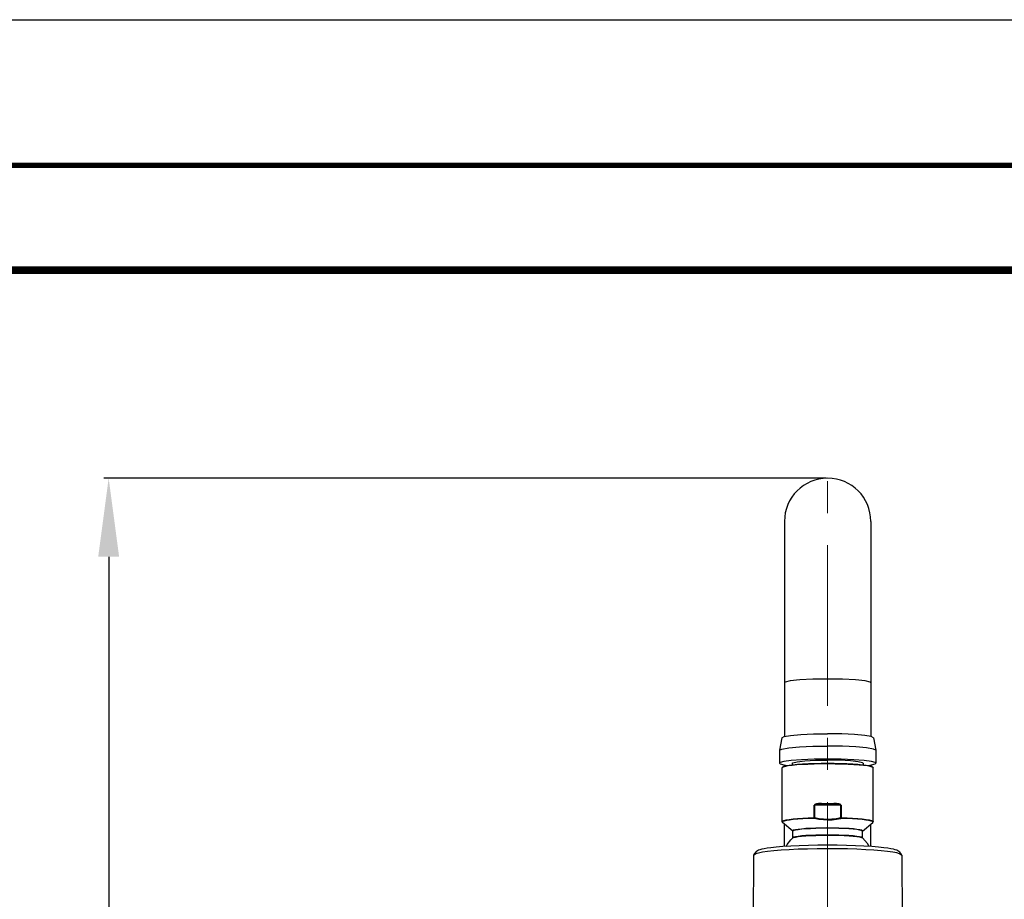
# Model space of a CAD drawing. Units: millimetres. Extents: x 333 to 630, y 3 to 213.
# Drawn here: x 390 to 428, y 179 to 213 of the extents above; entities that cross this region are included whole.
import ezdxf

# ---------------------------------------------------------------- set-up
doc = ezdxf.new("R2010")
doc.units = ezdxf.units.MM
doc.header["$LTSCALE"] = 16.335
doc.header["$PDMODE"] = 3
doc.header["$PDSIZE"] = 8
doc.linetypes.add('CENTER', pattern=[0.6, 0.375, -0.075, 0.075, -0.075])
doc.layers.get('0').update_dxf_attribs({"linetype": 'CONTINUOUS'})
doc.layers.get('Defpoints').update_dxf_attribs({"linetype": 'CONTINUOUS'})
doc.layers.add('02___PRT_ALL_AXES', color=7, linetype='CONTINUOUS')
doc.layers.add('DEFAULT_1', color=7, linetype='CENTER')
doc.styles.get("Standard").update_dxf_attribs({"font": 'simfang.ttf'})
doc.dimstyles.new('DIMSTYLE_1', dxfattribs={"dimtxt": 2, "dimasz": 3, "dimexe": 0.18, "dimexo": 0.0625, "dimgap": 0.09, "dimtad": 1, "dimlfac": 6.666667, "dimdsep": 46, "dimtxsty": 'Standard', "dimblk": '_FILLED', "dimblk1": '_FILLED', "dimblk2": '_FILLED', "dimcen": 0.09, "dimadec": 0, "dimazin": 0, "dimtp": 0.01, "dimtm": 0.01, "dimtfac": 1, "dimtofl": 0, "dimtmove": 0, "dimatfit": 3, "dimldrblk": '_FILLED', "dimfxl": 0, "dimtolj": 1, "dimarcsym": 0})

# ---------------------------------------------------------------- blocks, each defined once
blk = doc.blocks.new('_FILLED')
at = {"color": 0, "linetype": 'ByBlock'}
blk.add_solid([(0, 0), (-1, 0.133), (-1, -0.133)], dxfattribs=at)
blk = doc.blocks.new('*D19')
at = {"color": 0, "linetype": 'Continuous', "lineweight": -2}
for p, q in [((420.949, 195.519), (393.378, 195.519)), ((393.558, 192.519), (393.558, 62.419)), ((397.915, 59.419), (393.378, 59.419))]:
    blk.add_line(p, q, dxfattribs=at)
at = {"layer": 'Defpoints', "color": 0, "linetype": 'Continuous'}
for p in [(421.011, 195.519), (393.558, 59.419), (397.977, 59.419)]:
    blk.add_point(p, dxfattribs=at)
at = {"color": 0, "linetype": 'Continuous', "lineweight": -2, "xscale": 3, "yscale": 3, "zscale": 3}
for p, rotation in [((393.558, 195.519), 90), ((393.558, 59.419), 270)]:
    blk.add_blockref('_FILLED', p, dxfattribs=dict(at, rotation=rotation))
at = {"color": 0, "linetype": 'Continuous', "insert": (391.445, 127.469), "char_height": 2, "attachment_point": 2, "rotation": 90}
blk.add_mtext('\\A1;900-1250', dxfattribs=at)

msp = doc.modelspace()

# ---------------------------------------------------------------- linework, layer by layer
at = {"color": 1, "linetype": 'Continuous'}
msp.add_line((332.6158, 213.0177), (629.6158, 213.0177), dxfattribs=at)
at = {"color": 7, "linetype": 'Continuous'}
for p, q in [((419.3611, 193.8685), (419.3611, 185.6587)), ((422.6611, 193.8685), (422.6611, 185.6587)), ((419.1739, 184.6373), (419.1923, 184.6145)), ((419.1923, 184.6145), (419.3397, 184.5707)), ((420.0177, 184.772), (419.6225, 184.7421)), ((419.6611, 184.6373), (419.6611, 184.5794)), ((422.3611, 184.6373), (422.3611, 184.5794)), ((419.2711, 182.4098), (419.2711, 184.4579)), ((419.3397, 184.5707), (419.4717, 184.5528)), ((419.3611, 184.5279), (419.3611, 184.5678)), ((422.5506, 184.5528), (422.6826, 184.5707)), ((422.6611, 184.5279), (422.6611, 184.5678)), ((422.7511, 182.4098), (422.7511, 184.4579)), ((419.2711, 182.4096), (419.2711, 182.4098)), ((419.2913, 182.3712), (419.2812, 182.3815)), ((419.6789, 182.0489), (419.2913, 182.3712)), ((422.3434, 182.0489), (422.731, 182.3712)), ((422.7411, 182.3815), (422.731, 182.3712)), ((419.3611, 181.4563), (419.3611, 182.3131)), ((419.6823, 181.7954), (419.6823, 182.0382)), ((422.34, 181.7954), (422.34, 182.0382)), ((422.6611, 181.4565), (422.6611, 182.3131)), ((418.1831, 181.1242), (418.166, 178.6798)), ((423.8391, 181.1242), (423.8563, 178.6798))]:
    msp.add_line(p, q, dxfattribs=at)
at = {"color": 9, "linetype": 'Continuous'}
for p, q in [((421.0404, 184.6096), (421.0111, 184.6096)), ((420.5015, 183.0339), (420.5103, 183.0341)), ((420.5015, 182.5548), (420.5015, 183.0339)), ((420.5103, 183.0341), (420.5103, 182.5549)), ((421.512, 183.0341), (420.5103, 183.0341)), ((420.7851, 183.0666), (421.2371, 183.0666)), ((421.512, 182.5549), (421.512, 183.0341)), ((421.5208, 183.0339), (421.512, 183.0341)), ((421.5208, 183.0339), (421.5208, 182.5548)), ((419.2819, 182.3867), (419.2913, 182.3712)), ((420.5015, 182.5548), (420.5103, 182.5549)), ((420.5046, 182.531), (420.5062, 182.5379)), ((420.5062, 182.5379), (420.5103, 182.5549)), ((421.0111, 182.4684), (421.0111, 182.4922)), ((421.512, 182.5549), (421.5192, 182.5548)), ((421.5192, 182.5548), (421.5208, 182.5548)), ((422.731, 182.3712), (422.7404, 182.387)), ((422.7511, 182.4099), (422.7511, 182.4098)), ((419.6858, 182.0466), (419.6823, 182.0382)), ((420.9845, 182.1778), (421.0111, 182.1778)), ((421.0111, 182.154), (420.9848, 182.154)), ((422.34, 182.0382), (422.3344, 182.0489)), ((420.9876, 181.8911), (421.0111, 181.891)), ((420.9878, 181.9112), (421.0111, 181.9113)), ((422.3057, 181.8038), (422.3436, 181.7845)), ((421.0111, 181.3723), (420.9925, 181.3723))]:
    msp.add_line(p, q, dxfattribs=at)
at = {"color": 7, "linetype": 'Continuous'}
for points, const_width in [([(345.6269, 207.459), (623.6269, 207.459)], 0.2), ([(349.6269, 203.459), (619.6269, 203.459)], 0.3)]:
    msp.add_lwpolyline(points, dxfattribs=dict(at, const_width=const_width))
at = {"color": 9, "linetype": 'Continuous'}
for points in [[(421.0111, 187.8507), (420.4468, 187.842), (419.9505, 187.817), (419.5822, 187.7787), (419.3862, 187.7318), (419.3611, 187.7068)], [(422.6611, 187.7068), (422.6361, 187.7318), (422.4401, 187.7787), (422.0717, 187.817), (421.5755, 187.842), (421.0111, 187.8507)], [(421.0111, 184.6096), (420.7532, 184.6079), (420.5009, 184.6029), (420.26, 184.5947), (420.0356, 184.5835), (419.8328, 184.5695), (419.656, 184.5531), (419.5092, 184.5345), (419.3955, 184.5143), (419.3176, 184.4928), (419.2771, 184.4705), (419.2711, 184.4579)], [(422.7511, 184.4579), (422.7474, 184.4679), (422.7112, 184.4903), (422.6374, 184.5119), (422.5277, 184.5323), (422.3845, 184.5511), (422.2109, 184.5678), (422.0108, 184.5821), (421.7886, 184.5936), (421.5493, 184.6022), (421.298, 184.6075), (421.0404, 184.6096)], [(420.7812, 183.0991), (420.7387, 183.0982), (420.7065, 183.0969), (420.6814, 183.0955), (420.6622, 183.094), (420.6444, 183.0922), (420.6252, 183.0899), (420.5995, 183.0858), (420.5804, 183.0819), (420.5659, 183.0783), (420.5544, 183.0748), (420.5456, 183.0718), (420.5343, 183.0671), (420.5227, 183.061), (420.5142, 183.0551), (420.5083, 183.0496), (420.5031, 183.0415), (420.5015, 183.0339)], [(420.7812, 183.0991), (420.8576, 183.0998), (420.9343, 183.1002), (421.0111, 183.1004)], [(420.7812, 183.099), (420.7815, 183.0876), (420.7823, 183.0775), (420.7836, 183.07), (420.7851, 183.0666)], [(421.0111, 183.1004), (421.088, 183.1002), (421.1647, 183.0998), (421.2411, 183.099)], [(421.2371, 183.0666), (421.2386, 183.0697), (421.2399, 183.0767), (421.2408, 183.087), (421.2411, 183.099)], [(421.5208, 183.0339), (421.5203, 183.0382), (421.5187, 183.0427), (421.5158, 183.0473), (421.5118, 183.0518), (421.5067, 183.0562), (421.5005, 183.0605), (421.4933, 183.0645), (421.485, 183.0685), (421.4756, 183.0722), (421.465, 183.0758), (421.4532, 183.0792), (421.44, 183.0824), (421.4255, 183.0853), (421.4094, 183.0881), (421.3917, 183.0906), (421.3721, 183.0928), (421.3506, 183.0947), (421.3269, 183.0963), (421.3009, 183.0976), (421.2724, 183.0985), (421.2411, 183.099)], [(420.5103, 183.0341), (420.5105, 183.0355), (420.5112, 183.037), (420.5124, 183.0384), (420.5139, 183.0398), (420.5157, 183.0411), (420.5178, 183.0423), (420.5202, 183.0435), (420.5229, 183.0447), (420.5259, 183.0459), (420.5293, 183.047), (420.533, 183.0482), (420.537, 183.0493), (420.5414, 183.0504), (420.5463, 183.0515), (420.5516, 183.0526), (420.5574, 183.0537), (420.5637, 183.0547), (420.5706, 183.0558), (420.578, 183.0568), (420.5862, 183.0578), (420.5951, 183.0588), (420.6047, 183.0598), (420.6152, 183.0607), (420.6266, 183.0616), (420.639, 183.0625), (420.6524, 183.0633), (420.667, 183.064), (420.6829, 183.0646), (420.7001, 183.0652), (420.7188, 183.0657), (420.7391, 183.0661), (420.7612, 183.0664)], [(420.7612, 183.0664), (420.9357, 183.0677), (421.0867, 183.0677), (421.2371, 183.0666)], [(421.2372, 183.0666), (421.2615, 183.0664), (421.2838, 183.0661), (421.3044, 183.0657), (421.3234, 183.0652), (421.3408, 183.0646), (421.3568, 183.0639), (421.3716, 183.0632), (421.3851, 183.0624), (421.3976, 183.0615), (421.4091, 183.0606), (421.4196, 183.0596), (421.4293, 183.0586), (421.4382, 183.0576), (421.4464, 183.0565), (421.4539, 183.0555), (421.4607, 183.0544), (421.467, 183.0533), (421.4728, 183.0522), (421.4781, 183.051), (421.4829, 183.0499), (421.4873, 183.0487), (421.4913, 183.0476), (421.4949, 183.0464), (421.4982, 183.0452), (421.5011, 183.044), (421.5037, 183.0427), (421.506, 183.0414), (421.508, 183.0401), (421.5097, 183.0387), (421.511, 183.0372), (421.5117, 183.0356), (421.512, 183.0341)], [(420.5046, 182.531), (420.2763, 182.5233), (420.0627, 182.5129), (419.8681, 182.5), (419.6964, 182.4848), (419.551, 182.4676), (419.4348, 182.4488), (419.3502, 182.4288), (419.2989, 182.408), (419.2819, 182.3867)], [(420.5015, 182.5548), (420.5019, 182.5461), (420.5029, 182.5379), (420.5046, 182.531)], [(421.0111, 182.4684), (420.8489, 182.4749), (420.6798, 182.4955), (420.5046, 182.531)], [(421.0111, 182.4922), (420.8494, 182.499), (420.682, 182.5197), (420.5103, 182.5549)], [(421.512, 182.5549), (421.3403, 182.5197), (421.1729, 182.499), (421.0111, 182.4922)], [(421.0111, 182.4684), (421.1785, 182.4753), (421.3472, 182.4963), (421.5177, 182.531)], [(421.512, 182.5549), (421.5141, 182.5462), (421.5161, 182.5379), (421.5177, 182.531)], [(421.5177, 182.531), (421.5194, 182.5379), (421.5204, 182.5461), (421.5208, 182.5548)], [(422.7404, 182.387), (422.7229, 182.4083), (422.6712, 182.4291), (422.5864, 182.449), (422.4702, 182.4678), (422.3248, 182.4849), (422.1532, 182.5), (421.9589, 182.5129), (421.7456, 182.5233), (421.5177, 182.531)], [(421.5208, 182.5548), (421.7502, 182.5471), (421.9648, 182.5366), (422.1603, 182.5236), (422.333, 182.5084), (422.4792, 182.4912), (422.5962, 182.4723), (422.6815, 182.4522), (422.7335, 182.4313), (422.7511, 182.4099)], [(419.6789, 182.0489), (419.6751, 182.0695), (419.7089, 182.0885), (419.7778, 182.1066), (419.8799, 182.1236), (420.0124, 182.1389), (420.1719, 182.1521), (420.354, 182.1628), (420.5537, 182.1708), (420.7658, 182.1759), (420.9845, 182.1778)], [(420.9848, 182.154), (420.7678, 182.1521), (420.5574, 182.1471), (420.3592, 182.1391), (420.1786, 182.1285), (420.0204, 182.1154), (419.8889, 182.1002), (419.7876, 182.0834), (419.7193, 182.0653), (419.6858, 182.0466)], [(421.0111, 182.1778), (421.2302, 182.1763), (421.4434, 182.1716), (421.645, 182.1639), (421.8295, 182.1535), (421.9919, 182.1406), (422.128, 182.1256), (422.2339, 182.1088), (422.3069, 182.0907), (422.345, 182.0718), (422.3472, 182.0527), (422.3434, 182.0489)], [(422.3344, 182.0489), (422.2966, 182.0676), (422.2241, 182.0855), (422.119, 182.1022), (421.9841, 182.1171), (421.8229, 182.1299), (421.6399, 182.1402), (421.44, 182.1478), (421.2285, 182.1525), (421.0111, 182.154)], [(419.6786, 181.7845), (419.7115, 181.802), (419.7803, 181.8201), (419.8823, 181.837), (420.0153, 181.8523), (420.1762, 181.8656), (420.3584, 181.8762), (420.5592, 181.8842), (420.7715, 181.8892), (420.9876, 181.8911)], [(419.6823, 181.7954), (419.6859, 181.8039), (419.7197, 181.8227), (419.7884, 181.8408), (419.89, 181.8576), (420.0219, 181.8728), (420.1805, 181.8858), (420.3615, 181.8965), (420.56, 181.9044), (420.7706, 181.9094), (420.9878, 181.9112)], [(421.0111, 181.9113), (421.2287, 181.9097), (421.4403, 181.9051), (421.6404, 181.8975), (421.8235, 181.8871), (421.9846, 181.8743), (422.1196, 181.8593), (422.2246, 181.8427), (422.2969, 181.8247), (422.3345, 181.806), (422.34, 181.7954)], [(421.0111, 181.8911), (421.2289, 181.8895), (421.4421, 181.8849), (421.6437, 181.8772), (421.8275, 181.8668), (421.9909, 181.8538), (422.1273, 181.8387), (422.2331, 181.8219), (422.3057, 181.8038)], [(420.9925, 181.3723), (420.6122, 181.3698), (420.2393, 181.3629), (419.8807, 181.3516), (419.5431, 181.3361), (419.2327, 181.3168), (418.9553, 181.294), (418.716, 181.2681), (418.5193, 181.2396), (418.3688, 181.2091), (418.2674, 181.177), (418.2168, 181.1441), (418.1831, 181.1242)], [(423.8391, 181.1242), (423.8042, 181.1457), (423.7511, 181.1786), (423.6472, 181.2106), (423.4944, 181.2411), (423.2956, 181.2694), (423.0543, 181.2952), (422.7752, 181.3178), (422.4633, 181.337), (422.1245, 181.3522), (421.7651, 181.3633), (421.3916, 181.3701), (421.0111, 181.3723)]]:
    msp.add_lwpolyline(points, dxfattribs=at)
at = {"color": 7, "linetype": 'Continuous'}
for points in [[(419.6225, 184.7421), (419.3397, 184.7038), (419.1923, 184.6601), (419.1739, 184.6373)], [(419.6616, 184.6373), (419.6817, 184.6577), (419.842, 184.6961), (420.1434, 184.7274), (420.5494, 184.7478), (421.0111, 184.7549)], [(419.6785, 184.5815), (419.8532, 184.5977), (420.0532, 184.6115), (420.2739, 184.6224), (420.5106, 184.6305), (420.7581, 184.6353), (421.0111, 184.637)], [(421.0111, 184.7974), (420.4935, 184.7909), (420.0177, 184.772)], [(422.3998, 184.7421), (422.0046, 184.772), (421.5288, 184.7909), (421.0111, 184.7974)], [(422.3607, 184.6373), (422.3406, 184.6577), (422.1803, 184.6961), (421.8789, 184.7274), (421.4729, 184.7478), (421.0111, 184.7549)], [(421.0111, 184.637), (421.264, 184.6353), (421.5114, 184.6305), (421.748, 184.6225), (421.9686, 184.6115), (422.1685, 184.5978), (422.3432, 184.5816)], [(422.8484, 184.6373), (422.8299, 184.6601), (422.6826, 184.7038), (422.3998, 184.7421)], [(422.6826, 184.5707), (422.8299, 184.6145), (422.8484, 184.6373)], [(419.2711, 184.4579), (419.281, 184.4859), (419.3025, 184.5045), (419.3337, 184.5193), (419.3798, 184.5337), (419.4473, 184.5488), (419.5437, 184.5648), (419.6785, 184.5815)], [(422.3432, 184.5816), (422.4783, 184.5648), (422.5748, 184.5488), (422.6424, 184.5337), (422.6886, 184.5193), (422.7198, 184.5045), (422.7413, 184.4859), (422.7511, 184.4579)], [(419.2711, 182.4098), (419.2883, 182.431), (419.3399, 182.452), (419.4251, 182.4721), (419.5419, 182.491), (419.6882, 182.5083), (419.861, 182.5236), (420.0568, 182.5366), (420.2718, 182.547), (420.5015, 182.5548)], [(419.2812, 182.3815), (419.2739, 182.3945), (419.2711, 182.4092)], [(422.7511, 182.4098), (422.7484, 182.3945), (422.7411, 182.3815)], [(419.6789, 182.0489), (419.679, 182.0487), (419.681, 182.0452), (419.6823, 182.0382)], [(422.34, 182.0382), (422.3413, 182.0452), (422.3432, 182.0487), (422.3434, 182.0489)], [(419.4265, 181.4604), (419.4682, 181.5307), (419.6083, 181.7094), (419.6787, 181.7845)], [(419.6823, 181.7954), (419.6813, 181.7894), (419.6796, 181.7857), (419.6786, 181.7845)], [(422.3436, 181.7845), (422.3427, 181.7857), (422.341, 181.7894), (422.34, 181.7954)], [(422.5933, 181.4607), (422.5262, 181.5701), (422.3436, 181.7845)], [(421.0111, 181.5067), (420.6411, 181.5044), (420.2779, 181.4977), (419.9286, 181.4866), (419.5994, 181.4714), (419.2964, 181.4522), (419.0419, 181.431), (418.8464, 181.41), (418.6966, 181.3899), (418.5819, 181.3708), (418.4939, 181.3525), (418.4258, 181.3346), (418.3718, 181.3164), (418.3269, 181.2963), (418.2869, 181.271), (418.2502, 181.2355), (418.2222, 181.1868), (418.1831, 181.1242)], [(423.8391, 181.1289), (423.8, 181.187), (423.771, 181.2368), (423.7333, 181.2726), (423.6923, 181.2979), (423.6461, 181.3181), (423.5904, 181.3364), (423.5201, 181.3544), (423.4291, 181.3729), (423.3105, 181.3922), (423.1558, 181.4124), (422.9544, 181.4334), (422.6945, 181.4545), (422.3953, 181.4729), (422.0715, 181.4875), (421.7288, 181.4981), (421.3732, 181.5045), (421.0111, 181.5067)]]:
    msp.add_lwpolyline(points, dxfattribs=at)
msp.add_arc((421.0111, 193.8685), 1.65, 0, 180, dxfattribs=at)
at = {"layer": '02___PRT_ALL_AXES', "color": 7, "linetype": 'Continuous'}
for p, q in [((419.2585, 185.6109), (419.1739, 185.1329)), ((419.2585, 185.6109), (419.3441, 185.6558)), ((422.7638, 185.6109), (422.6782, 185.6558)), ((422.7638, 185.6109), (422.8484, 185.1329)), ((419.1736, 185.1304), (419.1739, 185.1329)), ((419.1736, 185.1304), (419.1736, 184.6373)), ((422.8486, 185.1304), (422.8484, 185.1329)), ((422.8486, 185.1304), (422.8486, 184.6373))]:
    msp.add_line(p, q, dxfattribs=at)
for points in [[(419.3441, 185.6558), (419.593, 185.6984), (419.9808, 185.7321), (420.4695, 185.7538), (421.0111, 185.7613)], [(422.6782, 185.6558), (422.4292, 185.6984), (422.0415, 185.7321), (421.5528, 185.7538), (421.0111, 185.7613)], [(419.1739, 185.1329), (419.2636, 185.1799), (419.5246, 185.2245), (419.9311, 185.2599), (420.4433, 185.2827), (421.0111, 185.2905)], [(422.8484, 185.1329), (422.7587, 185.1799), (422.4977, 185.2245), (422.0912, 185.2599), (421.579, 185.2827), (421.0111, 185.2905)]]:
    msp.add_lwpolyline(points, dxfattribs=at)
at = {"layer": 'DEFAULT_1', "color": 1, "linetype": 'CENTER', "lineweight": 5}
msp.add_line((421.0111, 59.4194), (421.0111, 195.6078), dxfattribs=at)

# ---------------------------------------------------------------- dimensions: what is measured, and where the dimension line sits
at = {"color": 2, "linetype": 'Continuous'}
dim = msp.add_linear_dim(base=(393.5577, 59.4194), p1=(421.0111, 195.5185), p2=(397.9771, 59.4194), angle=270, text='900-1250', dimstyle='DIMSTYLE_1', dxfattribs=at)
dim.commit()
dim.dimension.update_dxf_attribs({"geometry": '*D19', "text_midpoint": (393.5577, 127.469), "dimtype": 160})

doc.saveas('drawing.dxf')
